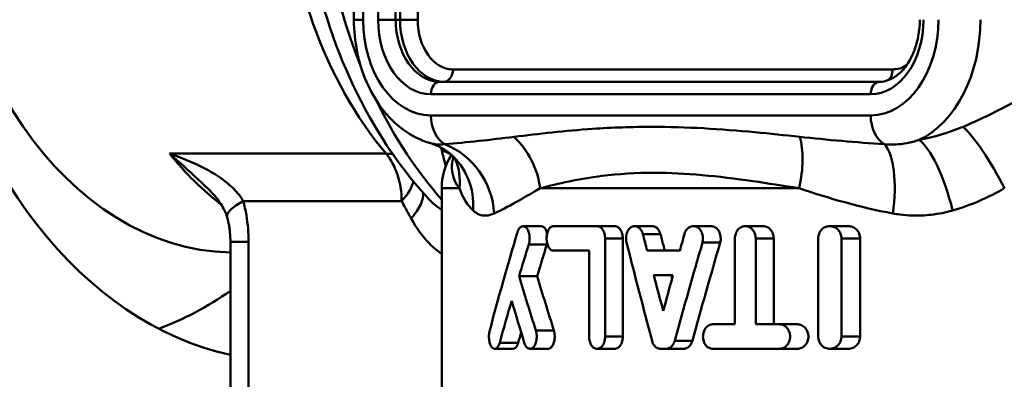
# Model space of a CAD drawing. Extents: x -3583 to 6795, y -23 to 2807.
# Drawn here: x -1534 to -1518, y 1221 to 1227 of the extents above; entities that cross this region are included whole.
import ezdxf

# ---------------------------------------------------------------- set-up
doc = ezdxf.new("R2010")
doc.units = 0
doc.header["$MEASUREMENT"] = 0
doc.layers.add('AM_0', color=7, linetype='CONTINUOUS', lineweight=50)

# ---------------------------------------------------------------- blocks, each defined once
blk = doc.blocks.new('A$C7D0740CC')
at = {"layer": 'AM_0'}
for p, q in [((66.792, 488.7), (66.792, 496.7)), ((66.939, 488.7), (66.939, 496.7)), ((67.181, 496.7), (67.181, 488.7)), ((67.463, 488.7), (67.463, 496.7)), ((67.534, 496.7), (67.534, 488.7)), ((67.817, 488.7), (67.817, 496.7)), ((66.939, 488.7), (66.792, 488.7)), ((67.463, 488.7), (67.181, 488.7)), ((67.463, 488.7), (67.534, 488.7)), ((67.534, 488.7), (67.817, 488.7)), ((75.454, 487.9), (68.383, 487.9)), ((75.242, 487.7), (68.171, 487.7)), ((68.029, 487.5), (75.1, 487.5)), ((75.1, 487.158), (68.029, 487.158)), ((63.828, 486.543), (67.309, 486.543)), ((68.487, 485.986), (68.203, 485.986)), ((68.203, 485.986), (68.203, 479.1)), ((73.95, 485.986), (69.787, 485.986)), ((65.013, 485.779), (67.56, 485.779)), ((69.803, 485.376), (69.511, 485.376)), ((70.701, 485.376), (70.004, 485.376)), ((70.984, 485.376), (70.701, 485.376)), ((71.588, 485.376), (71.305, 485.376)), ((72.533, 485.376), (72.249, 485.376)), ((73.372, 485.376), (73.084, 485.376)), ((74.741, 485.376), (74.442, 485.376)), ((71.72, 485.246), (71.437, 485.246)), ((64.806, 485.124), (65.098, 485.124)), ((64.806, 480.805), (64.806, 485.124)), ((65.098, 480.805), (65.098, 485.124)), ((69.893, 485.08), (69.602, 485.08)), ((71.114, 485.178), (70.831, 485.178)), ((70.831, 485.178), (70.831, 483.598)), ((71.114, 485.178), (71.114, 483.598)), ((72.68, 485.111), (72.395, 485.111)), ((72.918, 483.795), (72.918, 485.178)), ((73.541, 485.178), (73.252, 485.178)), ((73.252, 485.178), (73.252, 483.795)), ((73.541, 485.178), (73.541, 483.795)), ((74.257, 483.598), (74.257, 485.178)), ((74.93, 485.178), (74.63, 485.178)), ((74.63, 485.178), (74.63, 483.598)), ((74.93, 485.178), (74.93, 483.598)), ((70.004, 484.981), (70.573, 484.981)), ((70.573, 483.598), (70.573, 484.981)), ((72.031, 484.981), (71.507, 484.981)), ((71.611, 484.586), (71.921, 484.586)), ((69.738, 484.568), (69.446, 484.568)), ((72.918, 483.795), (72.562, 483.795)), ((73.63, 483.795), (73.252, 483.795)), ((73.922, 483.795), (73.63, 483.795)), ((70.006, 483.696), (69.717, 483.696)), ((69.433, 483.499), (69.136, 483.499)), ((71.114, 483.598), (70.831, 483.598)), ((72.232, 483.53), (71.949, 483.53)), ((74.93, 483.598), (74.63, 483.598)), ((69.353, 483.4), (69.054, 483.4)), ((69.913, 483.4), (69.623, 483.4)), ((70.984, 483.4), (70.701, 483.4)), ((71.721, 483.4), (71.809, 483.4)), ((72.092, 483.4), (71.809, 483.4)), ((72.562, 483.4), (73.63, 483.4)), ((73.922, 483.4), (73.63, 483.4)), ((74.741, 483.4), (74.442, 483.4))]:
    blk.add_line(p, q, dxfattribs=at)
blk.add_arc((69.203, 485.986), 1, 147.5187, 180, dxfattribs=at)
for centre, major_axis, ratio, start_param, end_param in [((65.731, 491.7), (0, -8.5), 0.707107, 3.803675, 6.128589), ((64.883, 491.7), (0, -6.75), 0.707107, 3.141593, 6.26706), ((70.388, 491.7), (0, -6.75), 0.707107, 3.994647, 5.581951), ((71.539, 491.7), (0, -7.55), 0.707107, 4.237098, 5.226005), ((68.029, 488.7), (0, -1.542), 0.707107, 4.712389, 6.283185), ((68.029, 488.7), (0, -1.2), 0.707107, 4.712389, 6.283185), ((68.171, 488.7), (0, -1), 0.707107, 4.712389, 6.283185), ((68.241, 488.7), (0, -1), 0.707107, 4.712389, 6.283185), ((68.383, 488.7), (0, -0.8), 0.707107, 4.712389, 6.283185), ((75.1, 488.7), (0, -1.2), 0.707107, 0, 1.570796), ((75.1, 488.7), (0, -1.542), 0.707107, 0, 1.570796), ((75.423, 488.7), (0, -2.04), 0.707107, 0.319413, 1.570796), ((75.454, 488.7), (0, -0.8), 0.707107, 0, 0.40534), ((68.241, 487.9), (0, -0.2), 0.707107, 0, 1.570796), ((75.312, 487.9), (0, -0.2), 0.707107, 0.493981, 1.570796), ((68.171, 487.5), (0, 0.2), 0.707107, 0, 1.570796), ((75.242, 487.5), (0, 0.2), 0.707107, 0, 1.570796), ((71.539, 491.7), (0, -7.55), 0.707107, 5.318984, 5.607996), ((68.383, 487.158), (0, -0.5), 0.707107, 4.712389, 5.901618), ((75.454, 487.158), (0, -0.5), 0.707107, 4.712389, 5.901618), ((76.985, 485.986), (0.561, -1.061), 0.195672, 1.467742, 2.657556), ((68.751, 485.986), (0.56, -1.061), 0.834282, 1.155798, 1.950557), ((73.344, 485.986), (0.354, 1.147), 0.487529, 4.861724, 5.656484), ((67.935, 485.58), (0.463, -1.107), 0.915959, 1.204928, 2.425839), ((75.006, 485.58), (0.2, 1.183), 0.370194, 4.774888, 5.995799), ((76.067, 485.628), (-0.302, 1.161), 0.283184, 4.638912, 5.983842), ((66.792, 491.7), (0, -6.75), 0.680585, 5.581951, 5.800495), ((66.852, 485.779), (0, 1), 0.707107, 4.712389, 5.581951), ((66.852, 485.779), (-0.767, -0.642), 0.540262, 3.548728, 3.714559), ((67.736, 485.986), (0.867, 0.24), 0.701718, 0.612386, 0.820011), ((67.56, 485.628), (0.778, 0.913), 0.92822, 5.381531, 6.283185), ((67.317, 485.986), (1.104, 0.471), 0.867015, 5.825567, 6.271215), ((66.852, 485.779), (0.88, 0.475), 0.429298, 5.383835, 5.934634), ((67.004, 485.501), (0.876, 0.482), 0.434327, 5.380464, 6.125199), ((65.72, 485.779), (-0.965, -0.262), 0.253173, 5.463517, 6.283185), ((79.803, 490.62), (9.735, 20.516), 0.341999, 1.991666, 2.071294), ((79.803, 485.709), (9.025, -32.898), 0.240393, 4.660571, 4.668616), ((79.803, 485.709), (-8.724, 31.802), 0.240393, 1.519463, 1.527785), ((79.803, 482.316), (9.025, 32.898), 0.240393, 1.547677, 1.555749), ((79.803, 489.83), (9.735, 20.516), 0.341999, 1.962264, 1.987605), ((79.803, 489.83), (-9.41, -19.832), 0.341999, 5.11196, 5.138231), ((79.803, 484.553), (9.025, -32.898), 0.240393, 4.629623, 4.677576), ((79.803, 481.161), (9.025, 32.898), 0.240393, 1.516559, 1.564732), ((79.803, 481.161), (-8.724, -31.802), 0.240393, 4.653989, 4.70384), ((79.803, 485.709), (9.025, -32.898), 0.240393, 4.680608, 4.698004), ((79.803, 482.316), (9.025, 32.898), 0.240393, 1.56777, 1.585182), ((79.803, 485.709), (-8.724, 31.802), 0.240393, 1.54019, 1.541763), ((79.803, 479.307), (9.735, -20.516), 0.341999, 4.295581, 4.338718), ((79.803, 479.307), (-9.41, 19.832), 0.341999, 1.144954, 1.189669), ((62.196, 491.7), (0, -8.238), 0.707107, 0.25292, 0.464602), ((79.803, 489.83), (9.735, 20.516), 0.341999, 2.007311, 2.041201), ((79.803, 478.516), (9.735, -20.516), 0.341999, 4.275874, 4.309442), ((79.803, 489.83), (-9.41, -19.832), 0.341999, 5.185058, 5.193841)]:
    blk.add_ellipse(centre, major_axis=major_axis, ratio=ratio, start_param=start_param, end_param=end_param, dxfattribs=at)
for points, knots in [([(66.792, 495.784), (66.54, 495.252), (66.339, 494.682), (66.003, 493.315), (65.907, 492.502), (65.909, 490.877), (66.007, 490.064), (66.39, 488.517), (66.676, 487.783), (67.322, 486.639), (67.642, 486.194), (68.004, 485.805)], [0.978943, 0.978943, 0.978943, 0.978943, 1.236301, 1.236301, 1.572278, 1.572278, 1.908226, 1.908226, 2.2442, 2.2442, 2.491509, 2.491509, 2.491509, 2.491509]), ([(68.023, 486.71), (67.866, 486.756), (67.719, 486.831), (67.456, 487.022), (67.34, 487.139), (67.142, 487.401), (67.059, 487.546), (66.926, 487.855), (66.876, 488.018), (66.809, 488.354), (66.792, 488.527), (66.792, 488.7)], [3.344957, 3.344957, 3.344957, 3.344957, 3.618443, 3.618443, 3.89193, 3.89193, 4.165416, 4.165416, 4.438903, 4.438903, 4.712389, 4.712389, 4.712389, 4.712389]), ([(75.89, 488.7), (75.89, 488.594), (75.879, 488.489), (75.835, 488.289), (75.803, 488.195), (75.722, 488.027), (75.674, 487.954), (75.568, 487.834), (75.51, 487.788), (75.392, 487.723), (75.332, 487.706), (75.262, 487.7), (75.252, 487.7), (75.242, 487.7)], [1.570796, 1.570796, 1.570796, 1.570796, 1.870173, 1.870173, 2.168939, 2.168939, 2.467369, 2.467369, 2.772659, 2.772659, 3.086818, 3.086818, 3.141593, 3.141593, 3.141593, 3.141593]), ([(78.59, 487.944), (78.268, 487.815), (77.95, 487.656), (77.284, 487.309), (76.935, 487.119), (76.585, 486.976)], [-2.3112647, -2.3112647, -2.3112647, -2.3112647, -2.1795583, -2.1795583, -2.0258462, -2.0258462, -2.0258462, -2.0258462]), ([(73.959, 486.813), (73.719, 486.839), (73.479, 486.865), (72.689, 486.94), (72.136, 486.974), (71.265, 486.974), (70.943, 486.963), (70.186, 486.912), (69.764, 486.863), (69.366, 486.813)], [-1.4334024, -1.4334024, -1.4334024, -1.4334024, -1.332779, -1.332779, -1.1012962, -1.1012962, -0.9636341, -0.9636341, -0.7689726, -0.7689726, -0.7689726, -0.7689726]), ([(68.251, 486.694), (68.206, 486.688), (68.162, 486.687), (68.087, 486.694), (68.054, 486.701), (68.023, 486.71)], [0, 0, 0, 0, 0.04020884, 0.04020884, 0.07137148, 0.07137148, 0.07137148, 0.07137148]), ([(68.338, 486.542), (68.323, 486.554), (68.307, 486.567), (68.273, 486.592), (68.254, 486.605), (68.214, 486.629), (68.192, 486.641), (68.147, 486.664), (68.123, 486.674), (68.074, 486.694), (68.048, 486.702), (68.023, 486.71)], [-0.11326434, -0.11326434, -0.11326434, -0.11326434, -0.10488577, -0.10488577, -0.09650719, -0.09650719, -0.08812862, -0.08812862, -0.07975005, -0.07975005, -0.07137148, -0.07137148, -0.07137148, -0.07137148]), ([(75.876, 486.763), (75.812, 486.741), (75.748, 486.724), (75.623, 486.7), (75.564, 486.693), (75.467, 486.688), (75.43, 486.688), (75.369, 486.69), (75.345, 486.692), (75.322, 486.694)], [0, 0, 0, 0, 0.0402088, 0.0402088, 0.0764534, 0.0764534, 0.0991063, 0.0991063, 0.1132643, 0.1132643, 0.1132643, 0.1132643]), ([(65.013, 485.779), (64.99, 485.821), (64.961, 485.863), (64.873, 485.968), (64.808, 486.029), (64.62, 486.178), (64.484, 486.259), (64.179, 486.412), (64.006, 486.483), (63.828, 486.543)], [0, 0, 0, 0, 0.0274019, 0.0274019, 0.071245, 0.071245, 0.1413939, 0.1413939, 0.2192153, 0.2192153, 0.2192153, 0.2192153]), ([(63.828, 486.543), (63.983, 486.405), (64.139, 486.265), (64.335, 486.083), (64.384, 486.037), (64.431, 485.992)], [-0.2192153, -0.2192153, -0.2192153, -0.2192153, -0.1413939, -0.1413939, -0.1150915, -0.1150915, -0.1150915, -0.1150915]), ([(68.205, 486.594), (68.216, 486.548), (68.227, 486.501), (68.248, 486.418), (68.258, 486.381), (68.269, 486.344)], [0, 0, 0, 0, 0.0229118, 0.0229118, 0.04169114, 0.04169114, 0.04169114, 0.04169114]), ([(68.338, 486.542), (68.357, 486.526), (68.372, 486.511), (68.397, 486.484), (68.406, 486.473), (68.419, 486.455), (68.423, 486.449), (68.427, 486.443), (68.427, 486.442), (68.427, 486.442)], [2.02495079, 2.02495079, 2.02495079, 2.02495079, 2.04513093, 2.04513093, 2.06531106, 2.06531106, 2.0854912, 2.0854912, 2.09847747, 2.09847747, 2.09847747, 2.09847747]), ([(69.787, 485.986), (70.076, 486.062), (70.408, 486.138), (71.045, 486.217), (71.328, 486.235), (72.119, 486.234), (72.648, 486.181), (73.447, 486.065), (73.695, 486.025), (73.95, 485.986)], [0.7689726, 0.7689726, 0.7689726, 0.7689726, 0.9636341, 0.9636341, 1.1012962, 1.1012962, 1.332779, 1.332779, 1.4334024, 1.4334024, 1.4334024, 1.4334024]), ([(64.431, 485.992), (64.467, 485.957), (64.501, 485.922), (64.563, 485.853), (64.591, 485.818), (64.641, 485.75), (64.663, 485.717), (64.7, 485.653), (64.715, 485.623), (64.74, 485.566), (64.749, 485.54), (64.755, 485.517)], [-0.1150915, -0.1150915, -0.1150915, -0.1150915, -0.0920732, -0.0920732, -0.0690549, -0.0690549, -0.0460366, -0.0460366, -0.0230183, -0.0230183, 0, 0, 0, 0]), ([(65.098, 485.124), (65.098, 485.152), (65.098, 485.179), (65.096, 485.252), (65.093, 485.296), (65.083, 485.412), (65.074, 485.482), (65.049, 485.629), (65.033, 485.705), (65.013, 485.779)], [0, 0, 0, 0, 0.00832355, 0.00832355, 0.02164123, 0.02164123, 0.04294953, 0.04294953, 0.06658841, 0.06658841, 0.06658841, 0.06658841]), ([(67.56, 485.779), (67.577, 485.746), (67.595, 485.713), (67.629, 485.65), (67.645, 485.621), (67.672, 485.572), (67.682, 485.554), (67.698, 485.524), (67.705, 485.512), (67.711, 485.501)], [0, 0, 0, 0, 0.01245138, 0.01245138, 0.02367516, 0.02367516, 0.03069002, 0.03069002, 0.03507431, 0.03507431, 0.03507431, 0.03507431]), ([(68.203, 485.641), (68.142, 485.676), (68.081, 485.725), (68.016, 485.792), (68.01, 485.799), (68.004, 485.805)], [0.05785641, 0.05785641, 0.05785641, 0.05785641, 0.10609615, 0.10609615, 0.1110485, 0.1110485, 0.1110485, 0.1110485]), ([(68.707, 485.628), (68.719, 485.617), (68.732, 485.607), (68.765, 485.583), (68.786, 485.572), (68.843, 485.55), (68.879, 485.544), (68.959, 485.548), (69.003, 485.56), (69.048, 485.58)], [-0.1132643, -0.1132643, -0.1132643, -0.1132643, -0.0991063, -0.0991063, -0.0764534, -0.0764534, -0.0402088, -0.0402088, 0, 0, 0, 0]), ([(75.456, 485.58), (75.495, 485.573), (75.534, 485.567), (75.638, 485.554), (75.702, 485.549), (75.869, 485.543), (75.972, 485.547), (76.19, 485.573), (76.305, 485.596), (76.418, 485.628)], [-0.1132643, -0.1132643, -0.1132643, -0.1132643, -0.0991063, -0.0991063, -0.0764534, -0.0764534, -0.0402088, -0.0402088, 0, 0, 0, 0]), ([(64.755, 485.517), (64.761, 485.493), (64.767, 485.469), (64.778, 485.419), (64.783, 485.393), (64.791, 485.341), (64.794, 485.314), (64.8, 485.26), (64.802, 485.233), (64.805, 485.178), (64.806, 485.151), (64.806, 485.124)], [-0.06658841, -0.06658841, -0.06658841, -0.06658841, -0.05327073, -0.05327073, -0.03995305, -0.03995305, -0.02663536, -0.02663536, -0.01331768, -0.01331768, 0, 0, 0, 0]), ([(67.711, 485.501), (67.796, 485.347), (67.895, 485.208), (68.068, 485.032), (68.134, 484.977), (68.202, 484.93)], [-0.16449016, -0.16449016, -0.16449016, -0.16449016, -0.10609615, -0.10609615, -0.074001, -0.074001, -0.074001, -0.074001]), ([(69.421, 485.277), (69.426, 485.292), (69.431, 485.306), (69.446, 485.335), (69.458, 485.351), (69.484, 485.371), (69.498, 485.376), (69.524, 485.376), (69.538, 485.371), (69.564, 485.351), (69.576, 485.335), (69.595, 485.3), (69.603, 485.278), (69.614, 485.23), (69.617, 485.203), (69.617, 485.178), (69.617, 485.154), (69.614, 485.127), (69.607, 485.095), (69.605, 485.087), (69.602, 485.08)], [-0.05054834, -0.05054834, -0.05054834, -0.05054834, -0.04560382, -0.04560382, -0.03790542, -0.03790542, -0.03020703, -0.03020703, -0.02253409, -0.02253409, -0.01486115, -0.01486115, -0.00743057, -0.00743057, 0, 0, 0, 0.00743057, 0.00743057, 0.00991282, 0.00991282, 0.00991282, 0.00991282]), ([(69.803, 485.376), (69.816, 485.376), (69.83, 485.371), (69.856, 485.351), (69.868, 485.335), (69.886, 485.301), (69.893, 485.28), (69.899, 485.258)], [0.03029996, 0.03029996, 0.03029996, 0.03029996, 0.03798981, 0.03798981, 0.04567965, 0.04567965, 0.05268943, 0.05268943, 0.05268943, 0.05268943]), ([(70.004, 484.981), (69.989, 484.981), (69.973, 484.986), (69.945, 485.006), (69.932, 485.021), (69.912, 485.057), (69.903, 485.079), (69.892, 485.127), (69.889, 485.154), (69.889, 485.203), (69.892, 485.23), (69.903, 485.278), (69.912, 485.3), (69.932, 485.335), (69.945, 485.351), (69.973, 485.371), (69.989, 485.376), (70.004, 485.376)], [0.02997373, 0.02997373, 0.02997373, 0.02997373, 0.03754044, 0.03754044, 0.04510715, 0.04510715, 0.0525459, 0.0525459, 0.05998465, 0.05998465, 0.06742339, 0.06742339, 0.07486214, 0.07486214, 0.08242885, 0.08242885, 0.08999557, 0.08999557, 0.08999557, 0.08999557]), ([(70.701, 485.376), (70.717, 485.376), (70.734, 485.371), (70.766, 485.351), (70.781, 485.336), (70.804, 485.301), (70.814, 485.278), (70.828, 485.23), (70.831, 485.203), (70.831, 485.178)], [-0.02980859, -0.02980859, -0.02980859, -0.02980859, -0.0223463, -0.0223463, -0.014884, -0.014884, -0.007442, -0.007442, 0, 0, 0, 0]), ([(70.984, 485.376), (71, 485.376), (71.018, 485.371), (71.05, 485.351), (71.064, 485.336), (71.087, 485.301), (71.098, 485.278), (71.111, 485.23), (71.114, 485.203), (71.114, 485.178)], [0.02982817, 0.02982817, 0.02982817, 0.02982817, 0.03729181, 0.03729181, 0.04475544, 0.04475544, 0.05219735, 0.05219735, 0.05963925, 0.05963925, 0.05963925, 0.05963925]), ([(71.175, 485.111), (71.169, 485.133), (71.167, 485.156), (71.167, 485.203), (71.17, 485.23), (71.184, 485.278), (71.195, 485.301), (71.219, 485.336), (71.235, 485.351), (71.269, 485.371), (71.288, 485.376), (71.323, 485.376), (71.341, 485.371), (71.376, 485.351), (71.392, 485.336), (71.417, 485.301), (71.428, 485.278), (71.436, 485.251), (71.436, 485.249), (71.437, 485.246)], [-0.06617919, -0.06617919, -0.06617919, -0.06617919, -0.05954782, -0.05954782, -0.05210434, -0.05210434, -0.04466086, -0.04466086, -0.03721731, -0.03721731, -0.02977376, -0.02977376, -0.02233035, -0.02233035, -0.01488693, -0.01488693, -0.00744347, -0.00744347, -0.00663135, -0.00663135, -0.00663135, -0.00663135]), ([(71.588, 485.376), (71.605, 485.376), (71.624, 485.371), (71.659, 485.351), (71.675, 485.336), (71.7, 485.301), (71.711, 485.278), (71.719, 485.251), (71.719, 485.249), (71.72, 485.246)], [0.02977411, 0.02977411, 0.02977411, 0.02977411, 0.03721753, 0.03721753, 0.04466095, 0.04466095, 0.05210443, 0.05210443, 0.05291654, 0.05291654, 0.05291654, 0.05291654]), ([(72.105, 485.246), (72.106, 485.249), (72.106, 485.251), (72.115, 485.278), (72.127, 485.3), (72.154, 485.336), (72.171, 485.351), (72.209, 485.371), (72.229, 485.376), (72.268, 485.376), (72.289, 485.371), (72.327, 485.351), (72.345, 485.336), (72.372, 485.3), (72.384, 485.278), (72.4, 485.23), (72.404, 485.203), (72.404, 485.178), (72.404, 485.156), (72.401, 485.133), (72.395, 485.111)], [-0.05307834, -0.05307834, -0.05307834, -0.05307834, -0.0522705, -0.0522705, -0.04482965, -0.04482965, -0.03734822, -0.03734822, -0.02986679, -0.02986679, -0.02237526, -0.02237526, -0.01488372, -0.01488372, -0.00744186, -0.00744186, 0, 0, 0, 0.00663457, 0.00663457, 0.00663457, 0.00663457]), ([(72.533, 485.376), (72.553, 485.376), (72.574, 485.371), (72.612, 485.351), (72.63, 485.336), (72.657, 485.3), (72.669, 485.278), (72.685, 485.23), (72.689, 485.203), (72.689, 485.156), (72.686, 485.133), (72.68, 485.111)], [0.02984959, 0.02984959, 0.02984959, 0.02984959, 0.03734454, 0.03734454, 0.04483949, 0.04483949, 0.05228125, 0.05228125, 0.05972301, 0.05972301, 0.06635781, 0.06635781, 0.06635781, 0.06635781]), ([(72.918, 485.178), (72.918, 485.203), (72.922, 485.23), (72.939, 485.278), (72.951, 485.3), (72.981, 485.335), (72.999, 485.351), (73.04, 485.371), (73.063, 485.376), (73.105, 485.376), (73.127, 485.371), (73.168, 485.351), (73.187, 485.335), (73.217, 485.3), (73.23, 485.278), (73.247, 485.23), (73.252, 485.203), (73.252, 485.178)], [-0.0601015, -0.0601015, -0.0601015, -0.0601015, -0.05266607, -0.05266607, -0.04523064, -0.04523064, -0.03765128, -0.03765128, -0.03007191, -0.03007191, -0.02247337, -0.02247337, -0.01487483, -0.01487483, -0.00743742, -0.00743742, 0, 0, 0, 0]), ([(73.372, 485.376), (73.393, 485.376), (73.416, 485.371), (73.457, 485.351), (73.476, 485.335), (73.506, 485.3), (73.519, 485.278), (73.537, 485.23), (73.541, 485.203), (73.541, 485.178)], [0.03004811, 0.03004811, 0.03004811, 0.03004811, 0.0376579, 0.0376579, 0.0452677, 0.0452677, 0.0527047, 0.0527047, 0.06014171, 0.06014171, 0.06014171, 0.06014171]), ([(74.257, 485.178), (74.257, 485.203), (74.261, 485.229), (74.28, 485.278), (74.294, 485.3), (74.326, 485.335), (74.347, 485.351), (74.393, 485.371), (74.418, 485.376), (74.465, 485.376), (74.491, 485.371), (74.537, 485.35), (74.559, 485.335), (74.592, 485.299), (74.606, 485.278), (74.625, 485.229), (74.63, 485.203), (74.63, 485.178)], [-0.0611761, -0.0611761, -0.0611761, -0.0611761, -0.05375431, -0.05375431, -0.04633253, -0.04633253, -0.03848012, -0.03848012, -0.03062771, -0.03062771, -0.02273962, -0.02273962, -0.01485153, -0.01485153, -0.00742577, -0.00742577, 0, 0, 0, 0]), ([(74.741, 485.376), (74.764, 485.376), (74.79, 485.371), (74.837, 485.35), (74.859, 485.335), (74.892, 485.299), (74.906, 485.277), (74.925, 485.229), (74.93, 485.203), (74.93, 485.178)], [0.03060778, 0.03060778, 0.03060778, 0.03060778, 0.03853011, 0.03853011, 0.04645243, 0.04645243, 0.05387701, 0.05387701, 0.06130158, 0.06130158, 0.06130158, 0.06130158]), ([(72.562, 483.4), (72.542, 483.4), (72.521, 483.405), (72.482, 483.425), (72.464, 483.44), (72.436, 483.476), (72.424, 483.498), (72.408, 483.546), (72.404, 483.573), (72.404, 483.622), (72.408, 483.649), (72.424, 483.698), (72.436, 483.72), (72.464, 483.755), (72.482, 483.77), (72.521, 483.79), (72.542, 483.795), (72.562, 483.795)], [0.02993122, 0.02993122, 0.02993122, 0.02993122, 0.03744288, 0.03744288, 0.04495454, 0.04495454, 0.05239365, 0.05239365, 0.05983276, 0.05983276, 0.06728823, 0.06728823, 0.07474369, 0.07474369, 0.08223901, 0.08223901, 0.08973432, 0.08973432, 0.08973432, 0.08973432]), ([(73.63, 483.795), (73.652, 483.795), (73.675, 483.79), (73.719, 483.77), (73.739, 483.754), (73.77, 483.719), (73.783, 483.697), (73.801, 483.649), (73.806, 483.622), (73.806, 483.598), (73.806, 483.573), (73.801, 483.546), (73.783, 483.498), (73.77, 483.476), (73.739, 483.441), (73.719, 483.425), (73.675, 483.405), (73.652, 483.4), (73.63, 483.4)], [-0.03026268, -0.03026268, -0.03026268, -0.03026268, -0.02256464, -0.02256464, -0.0148666, -0.0148666, -0.0074333, -0.0074333, 0, 0, 0, 0.0074333, 0.0074333, 0.0148666, 0.0148666, 0.02256464, 0.02256464, 0.03026268, 0.03026268, 0.03026268, 0.03026268]), ([(73.922, 483.795), (73.944, 483.795), (73.968, 483.79), (74.011, 483.77), (74.032, 483.754), (74.063, 483.719), (74.076, 483.697), (74.094, 483.649), (74.099, 483.622), (74.099, 483.573), (74.094, 483.546), (74.076, 483.498), (74.063, 483.476), (74.032, 483.441), (74.011, 483.425), (73.968, 483.405), (73.944, 483.4), (73.922, 483.4)], [0.03023833, 0.03023833, 0.03023833, 0.03023833, 0.03795522, 0.03795522, 0.04567212, 0.04567212, 0.05310473, 0.05310473, 0.06053734, 0.06053734, 0.06796996, 0.06796996, 0.07540257, 0.07540257, 0.08311947, 0.08311947, 0.09083636, 0.09083636, 0.09083636, 0.09083636]), ([(69.136, 483.499), (69.132, 483.483), (69.126, 483.47), (69.112, 483.44), (69.101, 483.425), (69.078, 483.405), (69.066, 483.4), (69.043, 483.4), (69.03, 483.405), (69.007, 483.426), (68.997, 483.441), (68.981, 483.477), (68.974, 483.498), (68.965, 483.547), (68.963, 483.573), (68.963, 483.622), (68.965, 483.649), (68.971, 483.681), (68.973, 483.689), (68.975, 483.696)], [0.00994654, 0.00994654, 0.00994654, 0.00994654, 0.01504572, 0.01504572, 0.02280303, 0.02280303, 0.03056035, 0.03056035, 0.03845484, 0.03845484, 0.04634932, 0.04634932, 0.05377485, 0.05377485, 0.06120037, 0.06120037, 0.06862589, 0.06862589, 0.07115201, 0.07115201, 0.07115201, 0.07115201]), ([(69.717, 483.696), (69.719, 483.689), (69.721, 483.681), (69.729, 483.649), (69.731, 483.622), (69.731, 483.598), (69.731, 483.573), (69.728, 483.546), (69.717, 483.497), (69.709, 483.475), (69.689, 483.44), (69.677, 483.425), (69.65, 483.405), (69.636, 483.4), (69.609, 483.4), (69.595, 483.405), (69.569, 483.425), (69.557, 483.44), (69.541, 483.47), (69.535, 483.483), (69.531, 483.499)], [-0.00990824, -0.00990824, -0.00990824, -0.00990824, -0.0074323, -0.0074323, 0, 0, 0, 0.00747988, 0.00747988, 0.01495976, 0.01495976, 0.02255144, 0.02255144, 0.03014312, 0.03014312, 0.03775027, 0.03775027, 0.04535743, 0.04535743, 0.05041677, 0.05041677, 0.05041677, 0.05041677]), ([(70.006, 483.696), (70.009, 483.689), (70.011, 483.681), (70.018, 483.649), (70.021, 483.622), (70.021, 483.573), (70.018, 483.546), (70.007, 483.498), (69.999, 483.476), (69.98, 483.441), (69.967, 483.425), (69.941, 483.405), (69.927, 483.4), (69.913, 483.4)], [0.05048564, 0.05048564, 0.05048564, 0.05048564, 0.05296423, 0.05296423, 0.06039574, 0.06039574, 0.06782725, 0.06782725, 0.07525876, 0.07525876, 0.08291231, 0.08291231, 0.09056585, 0.09056585, 0.09056585, 0.09056585]), ([(69.433, 483.499), (69.429, 483.483), (69.424, 483.47), (69.41, 483.44), (69.4, 483.425), (69.377, 483.405), (69.365, 483.4), (69.353, 483.4)], [-0.05137645, -0.05137645, -0.05137645, -0.05137645, -0.04626991, -0.04626991, -0.03848853, -0.03848853, -0.03070716, -0.03070716, -0.03070716, -0.03070716]), ([(70.831, 483.598), (70.831, 483.573), (70.828, 483.546), (70.814, 483.498), (70.804, 483.475), (70.781, 483.44), (70.766, 483.425), (70.734, 483.405), (70.717, 483.4), (70.684, 483.4), (70.667, 483.405), (70.636, 483.425), (70.621, 483.44), (70.599, 483.475), (70.589, 483.498), (70.576, 483.546), (70.573, 483.573), (70.573, 483.598)], [0, 0, 0, 0, 0.00744636, 0.00744636, 0.01489272, 0.01489272, 0.02235066, 0.02235066, 0.02980859, 0.02980859, 0.03727134, 0.03727134, 0.04473409, 0.04473409, 0.05218362, 0.05218362, 0.05963315, 0.05963315, 0.05963315, 0.05963315]), ([(71.114, 483.598), (71.114, 483.573), (71.111, 483.546), (71.098, 483.498), (71.087, 483.475), (71.064, 483.44), (71.05, 483.425), (71.018, 483.405), (71, 483.4), (70.984, 483.4)], [-0.05963925, -0.05963925, -0.05963925, -0.05963925, -0.05219735, -0.05219735, -0.04475544, -0.04475544, -0.03729181, -0.03729181, -0.02982817, -0.02982817, -0.02982817, -0.02982817]), ([(71.721, 483.4), (71.703, 483.4), (71.683, 483.405), (71.647, 483.425), (71.631, 483.44), (71.605, 483.475), (71.594, 483.498), (71.586, 483.525), (71.585, 483.527), (71.585, 483.53)], [0.02979491, 0.02979491, 0.02979491, 0.02979491, 0.03724465, 0.03724465, 0.0446944, 0.0446944, 0.05213723, 0.05213723, 0.05294856, 0.05294856, 0.05294856, 0.05294856]), ([(71.949, 483.53), (71.948, 483.527), (71.947, 483.525), (71.939, 483.498), (71.927, 483.475), (71.901, 483.44), (71.884, 483.425), (71.848, 483.405), (71.828, 483.4), (71.809, 483.4)], [0.0066327, 0.0066327, 0.0066327, 0.0066327, 0.00744714, 0.00744714, 0.01489427, 0.01489427, 0.02234892, 0.02234892, 0.02980356, 0.02980356, 0.02980356, 0.02980356]), ([(72.232, 483.53), (72.232, 483.527), (72.231, 483.525), (72.222, 483.498), (72.211, 483.475), (72.184, 483.44), (72.168, 483.425), (72.131, 483.405), (72.111, 483.4), (72.092, 483.4)], [0.06623147, 0.06623147, 0.06623147, 0.06623147, 0.06704608, 0.06704608, 0.07449348, 0.07449348, 0.08194892, 0.08194892, 0.08940436, 0.08940436, 0.08940436, 0.08940436]), ([(74.63, 483.598), (74.63, 483.573), (74.625, 483.547), (74.606, 483.498), (74.592, 483.477), (74.559, 483.441), (74.537, 483.426), (74.491, 483.405), (74.465, 483.4), (74.418, 483.4), (74.393, 483.405), (74.347, 483.425), (74.326, 483.441), (74.294, 483.476), (74.28, 483.498), (74.261, 483.547), (74.257, 483.573), (74.257, 483.598)], [0, 0, 0, 0, 0.00742577, 0.00742577, 0.01485153, 0.01485153, 0.02273962, 0.02273962, 0.03062771, 0.03062771, 0.03848012, 0.03848012, 0.04633253, 0.04633253, 0.05375431, 0.05375431, 0.0611761, 0.0611761, 0.0611761, 0.0611761]), ([(74.93, 483.598), (74.93, 483.573), (74.925, 483.547), (74.906, 483.498), (74.892, 483.477), (74.859, 483.441), (74.837, 483.426), (74.79, 483.405), (74.764, 483.4), (74.741, 483.4)], [-0.06130158, -0.06130158, -0.06130158, -0.06130158, -0.05387701, -0.05387701, -0.04645243, -0.04645243, -0.03853011, -0.03853011, -0.03060778, -0.03060778, -0.03060778, -0.03060778])]:
    blk.add_open_spline(points, degree=3, knots=knots, dxfattribs=at)
for points in [[(76.585, 486.976), (76.356, 486.882), (76.116, 486.81), (75.876, 486.763)], [(69.366, 486.813), (68.982, 486.766), (68.607, 486.723), (68.251, 486.694)], [(75.322, 486.694), (74.865, 486.723), (74.407, 486.766), (73.959, 486.813)], [(68.195, 486.639), (68.198, 486.624), (68.201, 486.609), (68.205, 486.594)], [(68.393, 486.491), (68.34, 486.319), (68.369, 486.125), (68.487, 485.986)], [(68.487, 485.986), (68.547, 485.832), (68.62, 485.71), (68.707, 485.628)], [(69.048, 485.58), (69.26, 485.678), (69.509, 485.824), (69.787, 485.986)], [(73.95, 485.986), (74.425, 485.824), (74.931, 485.678), (75.456, 485.58)], [(76.418, 485.628), (76.703, 485.71), (76.985, 485.832), (77.249, 485.986)], [(69.899, 485.099), (69.897, 485.092), (69.895, 485.086), (69.893, 485.08)]]:
    blk.add_open_spline(points, degree=3, dxfattribs=at)

msp = doc.modelspace()

# ---------------------------------------------------------------- block references
at = {"layer": 'AM_0'}
msp.add_blockref('A$C7D0740CC', (-1595.109, 737.865), dxfattribs=at)

doc.saveas('drawing.dxf')
